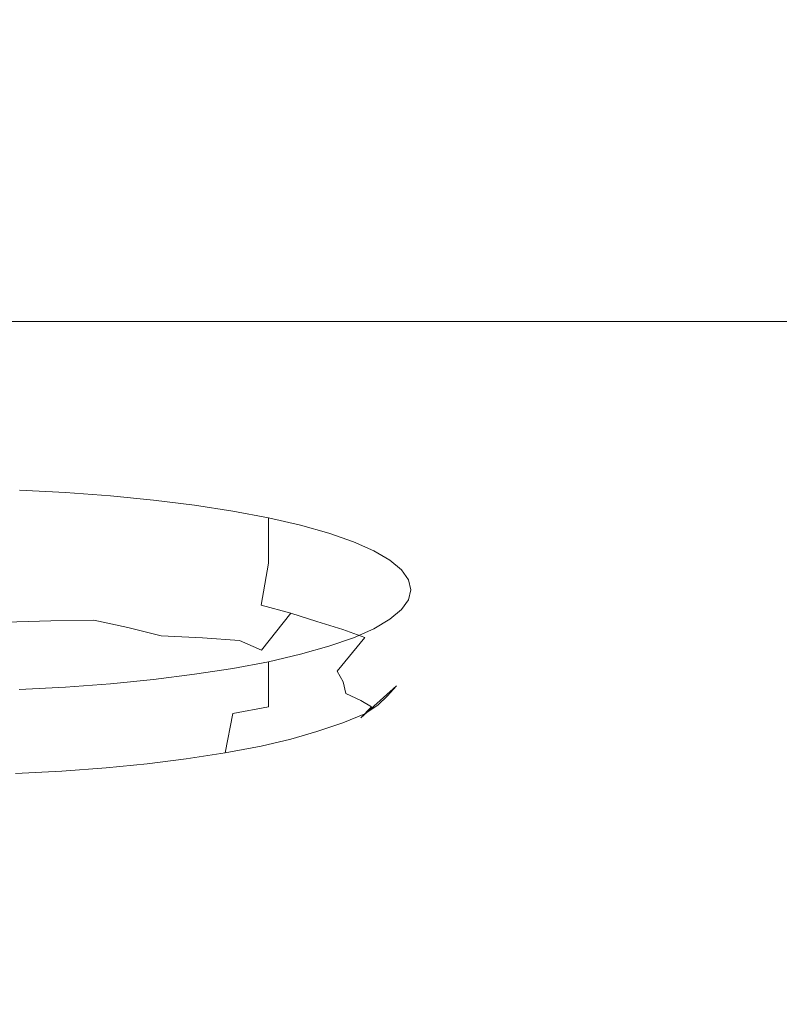
# Model space of a CAD drawing. Extents: x -872 to 823, y -791 to -46.
# Drawn here: x -9 to 38, y -169 to -109 of the extents above; entities that cross this region are included whole.
import ezdxf

# ---------------------------------------------------------------- set-up
doc = ezdxf.new("R2010")
doc.units = 0
doc.header["$LTSCALE"] = 500
doc.header["$MEASUREMENT"] = 0
doc.layers.add('AVITA_CERAMIKA', color=7, linetype='Continuous')
doc.layers.add('AVITA_CHROM', color=7, linetype='Continuous')

msp = doc.modelspace()

# ---------------------------------------------------------------- linework, layer by layer
at = {"layer": 'AVITA_CERAMIKA', "lineweight": 0}
for points, invisible_edges in [([(82.577, -116.283, 42.45), (-14.458, -114.874, 42.45), (-16.732, -91.461, 42.45), (88.931, -91.461, 42.45)], 15), ([(85.102, -110.653, 596.798), (85.636, -107.7, 597.144), (-23.203, -107.7, 597.144), (-23.207, -110.653, 596.798)], 15), ([(85.102, -110.653, 596.798), (-23.207, -110.653, 596.798), (-23.209, -112.415, 596.126), (84.747, -112.415, 596.126)], 15), ([(84.747, -112.415, 596.126), (-23.209, -112.415, 596.126), (-23.212, -113.993, 594.997), (84.388, -113.993, 594.997)], 15), ([(83.842, -116.396, 593.279), (84.388, -113.993, 594.997), (-23.212, -113.993, 594.997), (-23.216, -116.396, 593.279)], 15), ([(82.577, -116.283, 42.45), (69.939, -150.86, 42.45), (-13.256, -145.225, 42.45), (-14.458, -114.874, 42.45)], 15), ([(83.199, -119.227, 591.254), (83.842, -116.396, 593.279), (-23.216, -116.396, 593.279), (-23.22, -119.227, 591.254)], 15), ([(83.199, -119.227, 591.254), (-23.22, -119.227, 591.254), (-23.224, -122.091, 589.206), (82.548, -122.091, 589.206)], 15), ([(82.548, -122.091, 589.206), (-23.224, -122.091, 589.206), (-23.228, -124.591, 587.418), (81.98, -124.591, 587.418)], 15), ([(81.584, -126.333, 586.172), (81.98, -124.591, 587.418), (-23.228, -124.591, 587.418), (-23.231, -126.333, 586.172)], 15), ([(81.317, -127.492, 585.248), (81.584, -126.333, 586.172), (-23.231, -126.333, 586.172), (-23.233, -127.492, 585.248)], 7), ([(81.317, -127.492, 585.248), (-23.233, -127.492, 585.248), (-23.234, -128.243, 584.423), (81.135, -128.243, 584.423)], 15), ([(81.135, -128.243, 584.423), (-23.234, -128.243, 584.423), (-23.235, -128.762, 583.477), (80.994, -128.762, 583.477)], 15), ([(80.851, -129.226, 582.187), (80.994, -128.762, 583.477), (-23.235, -128.762, 583.477), (-23.236, -129.226, 582.187)], 15), ([(80.211, -130.921, 574.59), (80.851, -129.226, 582.187), (-23.236, -129.226, 582.187), (-23.24, -130.921, 574.59)], 15), ([(80.211, -130.921, 574.59), (-23.24, -130.921, 574.59), (-23.251, -135.134, 554.72), (78.58, -135.134, 554.72)], 15), ([(78.58, -135.134, 554.72), (-23.251, -135.134, 554.72), (-23.272, -143.153, 516.614), (75.466, -143.153, 516.614)], 15), ([(70.373, -156.266, 454.308), (75.466, -143.153, 516.614), (-23.272, -143.153, 516.614), (-23.307, -156.266, 454.308)], 15), ([(69.939, -150.86, 42.45), (40.415, -195.949, 42.45), (-13.496, -177.163, 42.45), (-13.256, -145.225, 42.45)], 15), ([(64.29, -171.928, 379.881), (70.373, -156.266, 454.308), (-23.307, -156.266, 454.308), (-23.348, -171.928, 379.881)], 15)]:
    msp.add_3dface(points, dxfattribs=dict(at, invisible_edges=invisible_edges))
at = {"layer": 'AVITA_CHROM', "lineweight": 0}
for points, invisible_edges in [([(-8.69, -140.618, 541.139), (-5.869, -140.768, 540.436), (-5.869, -137.991, 539.841), (-8.69, -137.841, 540.544)], 11), ([(-5.869, -140.768, 540.436), (-3.105, -140.974, 539.469), (-3.105, -138.197, 538.874), (-5.869, -137.991, 539.841)], 11), ([(-0.453, -141.237, 538.237), (-0.453, -138.459, 537.643), (-3.105, -138.197, 538.874), (-3.105, -140.974, 539.469)], 13), ([(2.065, -141.552, 536.758), (2.065, -138.775, 536.163), (-0.453, -138.459, 537.643), (-0.453, -141.237, 538.237)], 13), ([(2.065, -141.552, 536.758), (4.423, -141.917, 535.045), (4.423, -139.14, 534.45), (2.065, -138.775, 536.163)], 11), ([(4.423, -141.917, 535.045), (6.599, -142.329, 533.115), (6.599, -139.551, 532.52), (4.423, -139.14, 534.45)], 9), ([(8.569, -142.783, 530.983), (8.569, -140.006, 530.388), (6.599, -139.551, 532.52), (6.599, -142.329, 533.115)], 13), ([(10.317, -143.276, 528.672), (10.317, -140.499, 528.077), (8.569, -140.006, 530.388), (8.569, -142.783, 530.983)], 13), ([(-8.906, -143.344, 540.957), (-6.097, -143.435, 540.367), (-5.869, -140.768, 540.436), (-8.69, -140.618, 541.139)], 15), ([(-6.097, -143.435, 540.367), (-3.362, -143.579, 539.525), (-3.105, -140.974, 539.469), (-5.869, -140.768, 540.436)], 15), ([(-0.849, -143.889, 538.237), (-0.453, -141.237, 538.237), (-3.105, -140.974, 539.469), (-3.362, -143.579, 539.525)], 15), ([(10.317, -143.276, 528.672), (11.827, -143.801, 526.205), (11.827, -141.024, 525.611), (10.317, -140.499, 528.077)], 11), ([(1.553, -144.252, 536.695), (2.065, -141.552, 536.758), (-0.453, -141.237, 538.237), (-0.849, -143.889, 538.237)], 15), ([(1.553, -144.252, 536.695), (3.954, -144.559, 535.092), (4.423, -141.917, 535.045), (2.065, -141.552, 536.758)], 15), ([(11.827, -143.801, 526.205), (13.083, -144.356, 523.606), (13.083, -141.578, 523.011), (11.827, -141.024, 525.611)], 11), ([(14.071, -144.933, 520.898), (14.071, -142.156, 520.303), (13.083, -141.578, 523.011), (13.083, -144.356, 523.606)], 13), ([(3.954, -144.559, 535.092), (6.158, -144.907, 533.292), (6.599, -142.329, 533.115), (4.423, -141.917, 535.045)], 13), ([(14.783, -145.528, 518.107), (14.783, -142.751, 517.513), (14.071, -142.156, 520.303), (14.071, -144.933, 520.898)], 13), ([(7.97, -145.398, 531.157), (8.569, -142.783, 530.983), (6.599, -142.329, 533.115), (6.158, -144.907, 533.292)], 7), ([(9.58, -145.929, 528.829), (10.317, -143.276, 528.672), (8.569, -142.783, 530.983), (7.97, -145.398, 531.157)], 7), ([(14.783, -145.528, 518.107), (15.215, -146.134, 515.262), (15.215, -143.357, 514.667), (14.783, -142.751, 517.513)], 11), ([(-8.906, -143.344, 540.957), (-9.557, -145.967, 539.223), (-6.778, -145.88, 538.969), (-6.097, -143.435, 540.367)], 13), ([(9.58, -145.929, 528.829), (11.179, -146.401, 526.451), (11.827, -143.801, 526.205), (10.317, -143.276, 528.672)], 14), ([(15.215, -146.134, 515.262), (15.36, -146.747, 512.39), (15.36, -143.97, 511.795), (15.215, -143.357, 514.667)], 11), ([(-6.097, -143.435, 540.367), (-6.778, -145.88, 538.969), (-4.134, -145.838, 538.504), (-3.362, -143.579, 539.525)], 13), ([(-0.849, -143.889, 538.237), (-3.362, -143.579, 539.525), (-4.134, -145.838, 538.504), (-2.038, -146.29, 537.045)], 11), ([(1.553, -144.252, 536.695), (-0.849, -143.889, 538.237), (-2.038, -146.29, 537.045), (0.018, -146.8, 535.317)], 11), ([(11.179, -146.401, 526.451), (12.519, -146.896, 523.963), (13.083, -144.356, 523.606), (11.827, -143.801, 526.205)], 14), ([(15.215, -147.359, 509.517), (15.215, -144.582, 508.923), (15.36, -143.97, 511.795), (15.36, -146.747, 512.39)], 13), ([(1.553, -144.252, 536.695), (0.018, -146.8, 535.317), (2.546, -146.93, 534.044), (3.954, -144.559, 535.092)], 13), ([(3.954, -144.559, 535.092), (2.546, -146.93, 534.044), (4.834, -147.09, 532.633), (6.158, -144.907, 533.292)], 13), ([(13.353, -147.497, 521.309), (14.071, -144.933, 520.898), (13.083, -144.356, 523.606), (12.519, -146.896, 523.963)], 15), ([(14.783, -147.965, 506.672), (14.783, -145.188, 506.077), (15.215, -144.582, 508.923), (15.215, -147.359, 509.517)], 13), ([(7.97, -145.398, 531.157), (6.158, -144.907, 533.292), (4.834, -147.09, 532.633), (6.173, -147.688, 530.49)], 11), ([(13.925, -148.12, 518.552), (14.783, -145.528, 518.107), (14.071, -144.933, 520.898), (13.353, -147.497, 521.309)], 15), ([(14.783, -147.965, 506.672), (14.071, -148.56, 503.882), (14.071, -145.783, 503.287), (14.783, -145.188, 506.077)], 11), ([(9.58, -145.929, 528.829), (7.97, -145.398, 531.157), (6.173, -147.688, 530.49), (7.372, -148.336, 528.112)], 13), ([(14.071, -148.56, 503.882), (13.083, -149.138, 501.173), (13.083, -146.361, 500.579), (14.071, -145.783, 503.287)], 11), ([(13.925, -148.12, 518.552), (14.48, -148.68, 515.758), (15.215, -146.134, 515.262), (14.783, -145.528, 518.107)], 15), ([(-9.557, -145.967, 539.223), (-10.808, -148.496, 535.331), (-7.706, -148.127, 535.857), (-6.778, -145.88, 538.969)], 15), ([(-6.778, -145.88, 538.969), (-7.706, -148.127, 535.857), (-5.314, -147.457, 536.555), (-4.134, -145.838, 538.504)], 15), ([(-2.038, -146.29, 537.045), (-4.134, -145.838, 538.504), (-5.314, -147.457, 536.555), (-4.49, -148.405, 534.552)], 15), ([(0.018, -146.8, 535.317), (-2.038, -146.29, 537.045), (-4.49, -148.405, 534.552), (-2.943, -149.182, 532.114)], 15), ([(9.58, -145.929, 528.829), (7.372, -148.336, 528.112), (9.236, -148.645, 525.998), (11.179, -146.401, 526.451)], 15), ([(11.179, -146.401, 526.451), (9.236, -148.645, 525.998), (10.826, -148.963, 523.846), (12.519, -146.896, 523.963)], 15), ([(11.827, -149.692, 498.574), (11.827, -146.915, 497.979), (13.083, -146.361, 500.579), (13.083, -149.138, 501.173)], 13), ([(14.48, -148.68, 515.758), (14.753, -149.242, 512.96), (15.36, -146.747, 512.39), (15.215, -146.134, 515.262)], 15), ([(0.018, -146.8, 535.317), (-2.943, -149.182, 532.114), (0.235, -149.064, 531.458), (2.546, -146.93, 534.044)], 15), ([(2.546, -146.93, 534.044), (0.235, -149.064, 531.458), (2.809, -148.591, 531.236), (4.834, -147.09, 532.633)], 15), ([(10.317, -150.218, 496.108), (10.317, -147.44, 495.513), (11.827, -146.915, 497.979), (11.827, -149.692, 498.574)], 13), ([(13.353, -147.497, 521.309), (12.519, -146.896, 523.963), (10.826, -148.963, 523.846), (11.199, -149.635, 521.354)], 9), ([(14.48, -149.867, 510.193), (15.215, -147.359, 509.517), (15.36, -146.747, 512.39), (14.753, -149.242, 512.96)], 15), ([(-8.673, -150.196, 530.644), (-4.49, -148.405, 534.552), (-5.314, -147.457, 536.555), (-7.706, -148.127, 535.857)], 15), ([(6.173, -147.688, 530.49), (4.834, -147.09, 532.633), (2.809, -148.591, 531.236), (2.697, -149.578, 529.046)], 15), ([(10.317, -150.218, 496.108), (8.569, -150.71, 493.797), (8.569, -147.933, 493.202), (10.317, -147.44, 495.513)], 11), ([(13.925, -148.12, 518.552), (13.353, -147.497, 521.309), (11.199, -149.635, 521.354), (11.351, -150.342, 518.699)], 11), ([(13.925, -150.491, 507.429), (14.783, -147.965, 506.672), (15.215, -147.359, 509.517), (14.48, -149.867, 510.193)], 7), ([(-12.828, -150.937, 528.679), (-8.673, -150.196, 530.644), (-7.706, -148.127, 535.857), (-10.808, -148.496, 535.331)], 15), ([(7.372, -148.336, 528.112), (6.173, -147.688, 530.49), (2.697, -149.578, 529.046), (3.109, -150.446, 526.184)], 15), ([(8.569, -150.71, 493.797), (6.599, -151.165, 491.664), (6.599, -148.388, 491.07), (8.569, -147.933, 493.202)], 9), ([(13.925, -148.12, 518.552), (11.351, -150.342, 518.699), (12.275, -150.765, 516.056), (14.48, -148.68, 515.758)], 13), ([(13.925, -150.491, 507.429), (13.353, -151.05, 504.641), (14.071, -148.56, 503.882), (14.783, -147.965, 506.672)], 14), ([(-7.734, -151.386, 526.575), (-2.943, -149.182, 532.114), (-4.49, -148.405, 534.552), (-8.673, -150.196, 530.644)], 15), ([(-2.941, -150.996, 526.892), (2.697, -149.578, 529.046), (2.809, -148.591, 531.236), (0.235, -149.064, 531.458)], 15), ([(2.065, -151.941, 488.022), (2.065, -149.164, 487.427), (4.423, -148.799, 489.14), (4.423, -151.576, 489.734)], 13), ([(7.372, -148.336, 528.112), (3.109, -150.446, 526.184), (5.854, -150.565, 524.416), (9.236, -148.645, 525.998)], 15), ([(4.423, -151.576, 489.734), (4.423, -148.799, 489.14), (6.599, -148.388, 491.07), (6.599, -151.165, 491.664)], 13), ([(9.236, -148.645, 525.998), (5.854, -150.565, 524.416), (8.238, -150.288, 523.276), (10.826, -148.963, 523.846)], 15), ([(14.48, -148.68, 515.758), (12.275, -150.765, 516.056), (12.93, -151.172, 513.481), (14.753, -149.242, 512.96)], 13), ([(13.353, -151.05, 504.641), (12.519, -151.587, 501.956), (13.083, -149.138, 501.173), (14.071, -148.56, 503.882)], 14), ([(-7.734, -151.386, 526.575), (-2.941, -150.996, 526.892), (0.235, -149.064, 531.458), (-2.943, -149.182, 532.114)], 15), ([(2.065, -151.941, 488.022), (-0.453, -152.257, 486.542), (-0.453, -149.48, 485.947), (2.065, -149.164, 487.427)], 11), ([(11.199, -149.635, 521.354), (10.826, -148.963, 523.846), (8.238, -150.288, 523.276), (7.186, -151.237, 521.265)], 15), ([(11.179, -152.146, 499.5), (11.827, -149.692, 498.574), (13.083, -149.138, 501.173), (12.519, -151.587, 501.956)], 7), ([(14.48, -149.867, 510.193), (14.753, -149.242, 512.96), (12.93, -151.172, 513.481), (12.275, -151.836, 511.029)], 11), ([(-8.717, -152.874, 483.646), (-8.717, -150.097, 483.051), (-5.869, -149.948, 483.749), (-5.869, -152.725, 484.344)], 13), ([(-5.869, -152.725, 484.344), (-5.869, -149.948, 483.749), (-3.105, -149.742, 484.716), (-3.105, -152.519, 485.311)], 13), ([(-3.789, -152.21, 522.709), (3.109, -150.446, 526.184), (2.697, -149.578, 529.046), (-2.941, -150.996, 526.892)], 15), ([(-0.453, -152.257, 486.542), (-3.105, -152.519, 485.311), (-3.105, -149.742, 484.716), (-0.453, -149.48, 485.947)], 11), ([(11.351, -150.342, 518.699), (11.199, -149.635, 521.354), (7.186, -151.237, 521.265), (6.384, -152.097, 518.437)], 15), ([(9.58, -152.682, 497.152), (10.317, -150.218, 496.108), (11.827, -149.692, 498.574), (11.179, -152.146, 499.5)], 7), ([(13.925, -150.491, 507.429), (14.48, -149.867, 510.193), (12.275, -151.836, 511.029), (11.351, -152.515, 508.509)], 13), ([(-16.743, -154.527, 516.021), (-7.734, -151.386, 526.575), (-8.673, -150.196, 530.644), (-12.828, -150.937, 528.679)], 15), ([(-3.789, -152.21, 522.709), (0.889, -152.193, 521.275), (5.854, -150.565, 524.416), (3.109, -150.446, 526.184)], 15), ([(0.889, -152.193, 521.275), (7.186, -151.237, 521.265), (8.238, -150.288, 523.276), (5.854, -150.565, 524.416)], 15), ([(11.351, -150.342, 518.699), (6.384, -152.097, 518.437), (8.295, -152.401, 515.804), (12.275, -150.765, 516.056)], 15), ([(9.58, -152.682, 497.152), (7.97, -153.15, 494.794), (8.569, -150.71, 493.797), (10.317, -150.218, 496.108)], 14), ([(13.925, -150.491, 507.429), (11.351, -152.515, 508.509), (11.199, -152.966, 505.731), (13.353, -151.05, 504.641)], 15), ([(-16.743, -154.527, 516.021), (-3.789, -152.21, 522.709), (-2.941, -150.996, 526.892), (-7.734, -151.386, 526.575)], 15), ([(-1.654, -153.287, 517.658), (6.384, -152.097, 518.437), (7.186, -151.237, 521.265), (0.889, -152.193, 521.275)], 15), ([(3.954, -153.988, 490.858), (4.423, -151.576, 489.734), (6.599, -151.165, 491.664), (6.158, -153.576, 492.628)], 5), ([(7.97, -153.15, 494.794), (6.158, -153.576, 492.628), (6.599, -151.165, 491.664), (8.569, -150.71, 493.797)], 14), ([(12.275, -150.765, 516.056), (8.295, -152.401, 515.804), (10.144, -152.289, 513.886), (12.93, -151.172, 513.481)], 15), ([(12.275, -151.836, 511.029), (12.93, -151.172, 513.481), (10.144, -152.289, 513.886), (8.295, -153.129, 512.393)], 15), ([(13.353, -151.05, 504.641), (11.199, -152.966, 505.731), (10.826, -153.382, 503.116), (12.519, -151.587, 501.956)], 15), ([(1.553, -154.359, 489.286), (2.065, -151.941, 488.022), (4.423, -151.576, 489.734), (3.954, -153.988, 490.858)], 3), ([(11.351, -152.515, 508.509), (12.275, -151.836, 511.029), (8.295, -153.129, 512.393), (6.384, -153.885, 510.051)], 15), ([(11.179, -152.146, 499.5), (12.519, -151.587, 501.956), (10.826, -153.382, 503.116), (9.236, -153.956, 501.087)], 15), ([(-16.743, -154.527, 516.021), (-1.654, -153.287, 517.658), (0.889, -152.193, 521.275), (-3.789, -152.21, 522.709)], 15), ([(-0.849, -154.659, 487.714), (-3.362, -154.905, 486.395), (-3.105, -152.519, 485.311), (-0.453, -152.257, 486.542)], 14), ([(-1.654, -153.287, 517.658), (2.233, -153.605, 514.65), (8.295, -152.401, 515.804), (6.384, -152.097, 518.437)], 15), ([(1.553, -154.359, 489.286), (-0.849, -154.659, 487.714), (-0.453, -152.257, 486.542), (2.065, -151.941, 488.022)], 14), ([(2.233, -153.605, 514.65), (8.295, -153.129, 512.393), (10.144, -152.289, 513.886), (8.295, -152.401, 515.804)], 15), ([(9.58, -152.682, 497.152), (11.179, -152.146, 499.5), (9.236, -153.956, 501.087), (7.372, -154.521, 499.096)], 15), ([(-8.935, -155.266, 485.03), (-8.717, -152.874, 483.646), (-5.869, -152.725, 484.344), (-6.097, -155.113, 485.584)], 7), ([(-6.097, -155.113, 485.584), (-5.869, -152.725, 484.344), (-3.105, -152.519, 485.311), (-3.362, -154.905, 486.395)], 7), ([(9.58, -152.682, 497.152), (7.372, -154.521, 499.096), (6.173, -154.913, 496.595), (7.97, -153.15, 494.794)], 15), ([(11.351, -152.515, 508.509), (6.384, -153.885, 510.051), (7.186, -154.293, 506.932), (11.199, -152.966, 505.731)], 15), ([(11.199, -152.966, 505.731), (7.186, -154.293, 506.932), (8.238, -154.291, 504.496), (10.826, -153.382, 503.116)], 15), ([(-16.743, -154.527, 516.021), (-1.654, -154.452, 512.192), (2.233, -153.605, 514.65), (-1.654, -153.287, 517.658)], 15), ([(-1.654, -154.452, 512.192), (6.384, -153.885, 510.051), (8.295, -153.129, 512.393), (2.233, -153.605, 514.65)], 15), ([(3.954, -153.988, 490.858), (6.158, -153.576, 492.628), (4.834, -155.255, 494.329), (2.546, -155.671, 493.041)], 15), ([(7.97, -153.15, 494.794), (6.173, -154.913, 496.595), (4.834, -155.255, 494.329), (6.158, -153.576, 492.628)], 15), ([(9.236, -153.956, 501.087), (10.826, -153.382, 503.116), (8.238, -154.291, 504.496), (5.854, -154.965, 503.78)], 15), ([(-1.654, -154.452, 512.192), (0.889, -155.018, 508.025), (7.186, -154.293, 506.932), (6.384, -153.885, 510.051)], 15), ([(1.553, -154.359, 489.286), (3.954, -153.988, 490.858), (2.546, -155.671, 493.041), (0.018, -156.057, 491.891)], 15), ([(0.889, -155.018, 508.025), (5.854, -154.965, 503.78), (8.238, -154.291, 504.496), (7.186, -154.293, 506.932)], 15), ([(7.372, -154.521, 499.096), (9.236, -153.956, 501.087), (5.854, -154.965, 503.78), (3.109, -155.536, 502.304)], 15), ([(-16.743, -154.527, 516.021), (-3.789, -155.529, 507.141), (0.889, -155.018, 508.025), (-1.654, -154.452, 512.192)], 15), ([(-16.743, -154.527, 516.021), (-12.888, -156.799, 501.183), (-8.673, -157.015, 498.656), (-7.734, -156.353, 503.275)], 15), ([(-16.743, -154.527, 516.021), (-7.734, -156.353, 503.275), (-2.941, -156.215, 502.409), (-3.789, -155.529, 507.141)], 15), ([(-6.097, -155.113, 485.584), (-3.362, -154.905, 486.395), (-4.134, -156.507, 488.458), (-6.778, -156.721, 488.116)], 15), ([(-0.849, -154.659, 487.714), (-2.038, -156.311, 490.04), (-4.134, -156.507, 488.458), (-3.362, -154.905, 486.395)], 15), ([(1.553, -154.359, 489.286), (0.018, -156.057, 491.891), (-2.038, -156.311, 490.04), (-0.849, -154.659, 487.714)], 15), ([(7.372, -154.521, 499.096), (3.109, -155.536, 502.304), (2.697, -155.952, 499.15), (6.173, -154.913, 496.595)], 15), ([(-8.935, -155.266, 485.03), (-6.097, -155.113, 485.584), (-6.778, -156.721, 488.116), (-9.589, -156.888, 487.992)], 15), ([(-3.789, -155.529, 507.141), (3.109, -155.536, 502.304), (5.854, -154.965, 503.78), (0.889, -155.018, 508.025)], 15), ([(2.546, -155.671, 493.041), (4.834, -155.255, 494.329), (2.809, -155.988, 496.536), (0.235, -156.466, 496.738)], 15), ([(6.173, -154.913, 496.595), (2.697, -155.952, 499.15), (2.809, -155.988, 496.536), (4.834, -155.255, 494.329)], 15), ([(0.018, -156.057, 491.891), (-2.943, -156.801, 496.374), (-4.49, -157.125, 493.645), (-2.038, -156.311, 490.04)], 15), ([(-3.789, -155.529, 507.141), (-2.941, -156.215, 502.409), (2.697, -155.952, 499.15), (3.109, -155.536, 502.304)], 15), ([(0.018, -156.057, 491.891), (2.546, -155.671, 493.041), (0.235, -156.466, 496.738), (-2.943, -156.801, 496.374)], 15), ([(-2.941, -156.215, 502.409), (0.235, -156.466, 496.738), (2.809, -155.988, 496.536), (2.697, -155.952, 499.15)], 15), ([(-9.589, -156.888, 487.992), (-6.778, -156.721, 488.116), (-7.706, -157.403, 492.34), (-10.85, -157.485, 493.165)], 15), ([(-7.734, -156.353, 503.275), (-8.673, -157.015, 498.656), (-4.49, -157.125, 493.645), (-2.943, -156.801, 496.374)], 15), ([(-7.734, -156.353, 503.275), (-2.943, -156.801, 496.374), (0.235, -156.466, 496.738), (-2.941, -156.215, 502.409)], 15), ([(-6.778, -156.721, 488.116), (-4.134, -156.507, 488.458), (-5.314, -157.122, 491.217), (-7.706, -157.403, 492.34)], 15), ([(-2.038, -156.311, 490.04), (-4.49, -157.125, 493.645), (-5.314, -157.122, 491.217), (-4.134, -156.507, 488.458)], 15), ([(-12.888, -156.799, 501.183), (-10.85, -157.485, 493.165), (-7.706, -157.403, 492.34), (-8.673, -157.015, 498.656)], 15), ([(-8.673, -157.015, 498.656), (-7.706, -157.403, 492.34), (-5.314, -157.122, 491.217), (-4.49, -157.125, 493.645)], 15)]:
    msp.add_3dface(points, dxfattribs=dict(at, invisible_edges=invisible_edges))

doc.saveas('drawing.dxf')
